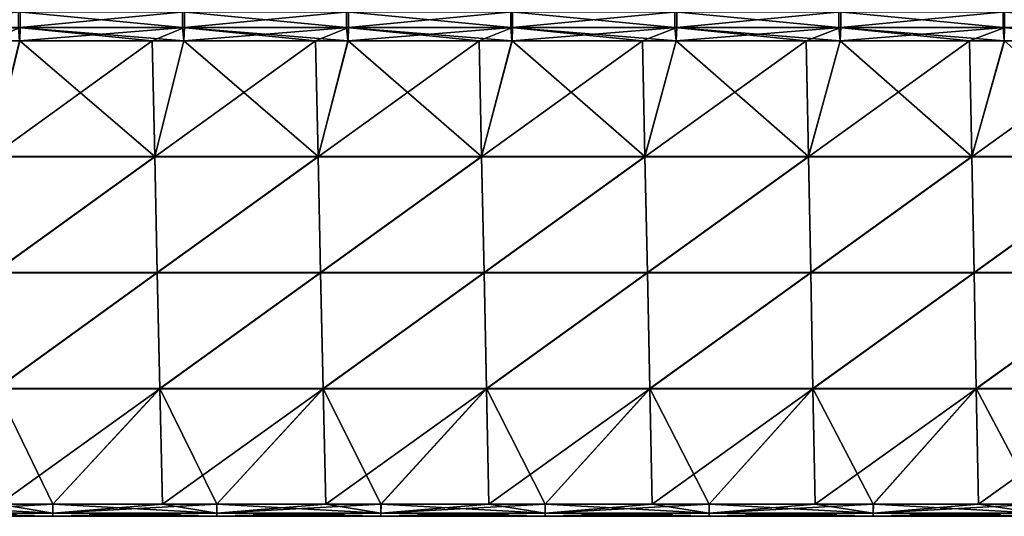
# Model space of a CAD drawing. Units: millimetres. Extents: x -432 to 432, y -12 to 113.
# Drawn here: x -131 to -107, y 78 to 90 of the extents above; entities that cross this region are included whole.
import ezdxf

# ---------------------------------------------------------------- set-up
doc = ezdxf.new("R2010")
doc.units = ezdxf.units.MM
doc.header["$LTSCALE"] = 21.359881
for name, color, linetype in [('4', 7, 'CONTINUOUS'), ('5', 7, 'CONTINUOUS'), ('6', 7, 'CONTINUOUS'), ('8', 7, 'CONTINUOUS'), ('9', 7, 'CONTINUOUS')]:
    doc.layers.add(name, color=color, linetype=linetype)

msp = doc.modelspace()

# ---------------------------------------------------------------- linework, layer by layer
at = {"layer": '4', "linetype": 'Continuous'}
for points in [[(-127.581, 86.496, -9.193), (-131.568, 86.496, -9.193), (-127.644, 89.324, -12.021), (-127.581, 86.496, -9.193)], [(-127.644, 89.324, -12.021), (-131.568, 86.496, -9.193), (-130.878, 89.324, -12.021), (-127.644, 89.324, -12.021)], [(-126.875, 89.324, -12.021), (-127.581, 86.496, -9.193), (-127.644, 89.324, -12.021), (-126.875, 89.324, -12.021)], [(-123.594, 86.496, -9.193), (-127.581, 86.496, -9.193), (-123.655, 89.324, -12.021), (-123.594, 86.496, -9.193)], [(-123.655, 89.324, -12.021), (-127.581, 86.496, -9.193), (-126.875, 89.324, -12.021), (-123.655, 89.324, -12.021)], [(-122.871, 89.324, -12.021), (-123.594, 86.496, -9.193), (-123.655, 89.324, -12.021), (-122.871, 89.324, -12.021)], [(-119.607, 86.496, -9.193), (-123.594, 86.496, -9.193), (-119.666, 89.324, -12.021), (-119.607, 86.496, -9.193)], [(-119.666, 89.324, -12.021), (-123.594, 86.496, -9.193), (-122.871, 89.324, -12.021), (-119.666, 89.324, -12.021)], [(-118.867, 89.324, -12.021), (-119.607, 86.496, -9.193), (-119.666, 89.324, -12.021), (-118.867, 89.324, -12.021)], [(-115.62, 86.496, -9.193), (-119.607, 86.496, -9.193), (-115.677, 89.324, -12.021), (-115.62, 86.496, -9.193)], [(-115.677, 89.324, -12.021), (-119.607, 86.496, -9.193), (-118.867, 89.324, -12.021), (-115.677, 89.324, -12.021)], [(-114.863, 89.324, -12.021), (-115.62, 86.496, -9.193), (-115.677, 89.324, -12.021), (-114.863, 89.324, -12.021)], [(-111.633, 86.496, -9.193), (-115.62, 86.496, -9.193), (-111.688, 89.324, -12.021), (-111.633, 86.496, -9.193)], [(-111.688, 89.324, -12.021), (-115.62, 86.496, -9.193), (-114.863, 89.324, -12.021), (-111.688, 89.324, -12.021)], [(-110.86, 89.324, -12.021), (-111.633, 86.496, -9.193), (-111.688, 89.324, -12.021), (-110.86, 89.324, -12.021)], [(-107.646, 86.496, -9.193), (-111.633, 86.496, -9.193), (-107.699, 89.324, -12.021), (-107.646, 86.496, -9.193)], [(-107.699, 89.324, -12.021), (-111.633, 86.496, -9.193), (-110.86, 89.324, -12.021), (-107.699, 89.324, -12.021)], [(-106.856, 89.324, -12.021), (-107.646, 86.496, -9.193), (-107.699, 89.324, -12.021), (-106.856, 89.324, -12.021)], [(-103.659, 86.496, -9.193), (-107.646, 86.496, -9.193), (-103.71, 89.324, -12.021), (-103.659, 86.496, -9.193)], [(-103.71, 89.324, -12.021), (-107.646, 86.496, -9.193), (-106.856, 89.324, -12.021), (-103.71, 89.324, -12.021)], [(-127.581, 86.496, -9.193), (-131.503, 83.664, -6.361), (-131.568, 86.496, -9.193), (-127.581, 86.496, -9.193)], [(-127.518, 83.664, -6.361), (-131.503, 83.664, -6.361), (-127.581, 86.496, -9.193), (-127.518, 83.664, -6.361)], [(-123.594, 86.496, -9.193), (-127.518, 83.664, -6.361), (-127.581, 86.496, -9.193), (-123.594, 86.496, -9.193)], [(-123.533, 83.664, -6.361), (-127.518, 83.664, -6.361), (-123.594, 86.496, -9.193), (-123.533, 83.664, -6.361)], [(-119.607, 86.496, -9.193), (-123.533, 83.664, -6.361), (-123.594, 86.496, -9.193), (-119.607, 86.496, -9.193)], [(-119.548, 83.664, -6.361), (-123.533, 83.664, -6.361), (-119.607, 86.496, -9.193), (-119.548, 83.664, -6.361)], [(-115.62, 86.496, -9.193), (-119.548, 83.664, -6.361), (-119.607, 86.496, -9.193), (-115.62, 86.496, -9.193)], [(-115.563, 83.664, -6.361), (-119.548, 83.664, -6.361), (-115.62, 86.496, -9.193), (-115.563, 83.664, -6.361)], [(-111.633, 86.496, -9.193), (-115.563, 83.664, -6.361), (-115.62, 86.496, -9.193), (-111.633, 86.496, -9.193)], [(-111.578, 83.664, -6.361), (-115.563, 83.664, -6.361), (-111.633, 86.496, -9.193), (-111.578, 83.664, -6.361)], [(-107.646, 86.496, -9.193), (-111.578, 83.664, -6.361), (-111.633, 86.496, -9.193), (-107.646, 86.496, -9.193)], [(-107.593, 83.664, -6.361), (-111.578, 83.664, -6.361), (-107.646, 86.496, -9.193), (-107.593, 83.664, -6.361)], [(-103.659, 86.496, -9.193), (-107.593, 83.664, -6.361), (-107.646, 86.496, -9.193), (-103.659, 86.496, -9.193)], [(-103.608, 83.664, -6.361), (-107.593, 83.664, -6.361), (-103.659, 86.496, -9.193), (-103.608, 83.664, -6.361)], [(-127.518, 83.664, -6.361), (-131.438, 80.833, -3.53), (-131.503, 83.664, -6.361), (-127.518, 83.664, -6.361)], [(-127.455, 80.833, -3.53), (-131.438, 80.833, -3.53), (-127.518, 83.664, -6.361), (-127.455, 80.833, -3.53)], [(-123.533, 83.664, -6.361), (-127.455, 80.833, -3.53), (-127.518, 83.664, -6.361), (-123.533, 83.664, -6.361)], [(-123.472, 80.833, -3.53), (-127.455, 80.833, -3.53), (-123.533, 83.664, -6.361), (-123.472, 80.833, -3.53)], [(-119.548, 83.664, -6.361), (-123.472, 80.833, -3.53), (-123.533, 83.664, -6.361), (-119.548, 83.664, -6.361)], [(-119.489, 80.833, -3.53), (-123.472, 80.833, -3.53), (-119.548, 83.664, -6.361), (-119.489, 80.833, -3.53)], [(-115.563, 83.664, -6.361), (-119.489, 80.833, -3.53), (-119.548, 83.664, -6.361), (-115.563, 83.664, -6.361)], [(-115.506, 80.833, -3.53), (-119.489, 80.833, -3.53), (-115.563, 83.664, -6.361), (-115.506, 80.833, -3.53)], [(-111.578, 83.664, -6.361), (-115.506, 80.833, -3.53), (-115.563, 83.664, -6.361), (-111.578, 83.664, -6.361)], [(-111.523, 80.833, -3.53), (-115.506, 80.833, -3.53), (-111.578, 83.664, -6.361), (-111.523, 80.833, -3.53)], [(-107.593, 83.664, -6.361), (-111.523, 80.833, -3.53), (-111.578, 83.664, -6.361), (-107.593, 83.664, -6.361)], [(-107.54, 80.833, -3.53), (-111.523, 80.833, -3.53), (-107.593, 83.664, -6.361), (-107.54, 80.833, -3.53)], [(-103.608, 83.664, -6.361), (-107.54, 80.833, -3.53), (-107.593, 83.664, -6.361), (-103.608, 83.664, -6.361)], [(-103.557, 80.833, -3.53), (-107.54, 80.833, -3.53), (-103.608, 83.664, -6.361), (-103.557, 80.833, -3.53)], [(-131.438, 80.833, -3.53), (-127.455, 80.833, -3.53), (-131.373, 78.011, -0.707), (-131.438, 80.833, -3.53)], [(-131.373, 78.011, -0.707), (-127.455, 80.833, -3.53), (-130.068, 78.011, -0.707), (-131.373, 78.011, -0.707)], [(-130.068, 78.011, -0.707), (-127.455, 80.833, -3.53), (-127.392, 78.011, -0.707), (-130.068, 78.011, -0.707)], [(-127.455, 80.833, -3.53), (-123.472, 80.833, -3.53), (-127.392, 78.011, -0.707), (-127.455, 80.833, -3.53)], [(-127.392, 78.011, -0.707), (-123.472, 80.833, -3.53), (-126.064, 78.011, -0.707), (-127.392, 78.011, -0.707)], [(-126.064, 78.011, -0.707), (-123.472, 80.833, -3.53), (-123.411, 78.011, -0.707), (-126.064, 78.011, -0.707)], [(-123.472, 80.833, -3.53), (-119.489, 80.833, -3.53), (-123.411, 78.011, -0.707), (-123.472, 80.833, -3.53)], [(-123.411, 78.011, -0.707), (-119.489, 80.833, -3.53), (-122.06, 78.011, -0.707), (-123.411, 78.011, -0.707)], [(-122.06, 78.011, -0.707), (-119.489, 80.833, -3.53), (-119.43, 78.011, -0.707), (-122.06, 78.011, -0.707)], [(-119.489, 80.833, -3.53), (-115.506, 80.833, -3.53), (-119.43, 78.011, -0.707), (-119.489, 80.833, -3.53)], [(-119.43, 78.011, -0.707), (-115.506, 80.833, -3.53), (-118.056, 78.011, -0.707), (-119.43, 78.011, -0.707)], [(-118.056, 78.011, -0.707), (-115.506, 80.833, -3.53), (-115.449, 78.011, -0.707), (-118.056, 78.011, -0.707)], [(-115.506, 80.833, -3.53), (-111.523, 80.833, -3.53), (-115.449, 78.011, -0.707), (-115.506, 80.833, -3.53)], [(-115.449, 78.011, -0.707), (-111.523, 80.833, -3.53), (-114.052, 78.011, -0.707), (-115.449, 78.011, -0.707)], [(-114.052, 78.011, -0.707), (-111.523, 80.833, -3.53), (-111.468, 78.011, -0.707), (-114.052, 78.011, -0.707)], [(-111.523, 80.833, -3.53), (-107.54, 80.833, -3.53), (-111.468, 78.011, -0.707), (-111.523, 80.833, -3.53)], [(-111.468, 78.011, -0.707), (-107.54, 80.833, -3.53), (-110.048, 78.011, -0.707), (-111.468, 78.011, -0.707)], [(-110.048, 78.011, -0.707), (-107.54, 80.833, -3.53), (-107.487, 78.011, -0.707), (-110.048, 78.011, -0.707)], [(-107.54, 80.833, -3.53), (-103.557, 80.833, -3.53), (-107.487, 78.011, -0.707), (-107.54, 80.833, -3.53)], [(-107.487, 78.011, -0.707), (-103.557, 80.833, -3.53), (-106.044, 78.011, -0.707), (-107.487, 78.011, -0.707)]]:
    msp.add_3dface(points, dxfattribs=at)
at = {"layer": '5', "linetype": 'Continuous'}
for points in [[(-131.632, 89.324, 12.021), (-131.568, 86.501, 9.198), (-130.874, 89.324, 12.021), (-131.632, 89.324, 12.021)], [(-131.568, 86.501, 9.198), (-127.581, 86.501, 9.198), (-130.874, 89.324, 12.021), (-131.568, 86.501, 9.198)], [(-130.874, 89.324, 12.021), (-127.581, 86.501, 9.198), (-127.644, 89.324, 12.021), (-130.874, 89.324, 12.021)], [(-127.644, 89.324, 12.021), (-127.581, 86.501, 9.198), (-126.87, 89.324, 12.021), (-127.644, 89.324, 12.021)], [(-127.581, 86.501, 9.198), (-123.594, 86.501, 9.198), (-126.87, 89.324, 12.021), (-127.581, 86.501, 9.198)], [(-126.87, 89.324, 12.021), (-123.594, 86.501, 9.198), (-123.655, 89.324, 12.021), (-126.87, 89.324, 12.021)], [(-123.655, 89.324, 12.021), (-123.594, 86.501, 9.198), (-122.866, 89.324, 12.021), (-123.655, 89.324, 12.021)], [(-123.594, 86.501, 9.198), (-119.607, 86.501, 9.198), (-122.866, 89.324, 12.021), (-123.594, 86.501, 9.198)], [(-122.866, 89.324, 12.021), (-119.607, 86.501, 9.198), (-119.666, 89.324, 12.021), (-122.866, 89.324, 12.021)], [(-119.666, 89.324, 12.021), (-119.607, 86.501, 9.198), (-118.863, 89.324, 12.021), (-119.666, 89.324, 12.021)], [(-119.607, 86.501, 9.198), (-115.62, 86.501, 9.198), (-118.863, 89.324, 12.021), (-119.607, 86.501, 9.198)], [(-118.863, 89.324, 12.021), (-115.62, 86.501, 9.198), (-115.677, 89.324, 12.021), (-118.863, 89.324, 12.021)], [(-115.677, 89.324, 12.021), (-115.62, 86.501, 9.198), (-114.859, 89.324, 12.021), (-115.677, 89.324, 12.021)], [(-115.62, 86.501, 9.198), (-111.633, 86.501, 9.198), (-114.859, 89.324, 12.021), (-115.62, 86.501, 9.198)], [(-114.859, 89.324, 12.021), (-111.633, 86.501, 9.198), (-111.688, 89.324, 12.021), (-114.859, 89.324, 12.021)], [(-111.688, 89.324, 12.021), (-111.633, 86.501, 9.198), (-110.855, 89.324, 12.021), (-111.688, 89.324, 12.021)], [(-111.633, 86.501, 9.198), (-107.646, 86.501, 9.198), (-110.855, 89.324, 12.021), (-111.633, 86.501, 9.198)], [(-110.855, 89.324, 12.021), (-107.646, 86.501, 9.198), (-107.699, 89.324, 12.021), (-110.855, 89.324, 12.021)], [(-107.699, 89.324, 12.021), (-107.646, 86.501, 9.198), (-106.851, 89.324, 12.021), (-107.699, 89.324, 12.021)], [(-107.646, 86.501, 9.198), (-103.659, 86.501, 9.198), (-106.851, 89.324, 12.021), (-107.646, 86.501, 9.198)], [(-127.581, 86.501, 9.198), (-131.568, 86.501, 9.198), (-131.503, 83.67, 6.367), (-127.581, 86.501, 9.198)], [(-127.518, 83.67, 6.367), (-127.581, 86.501, 9.198), (-131.503, 83.67, 6.367), (-127.518, 83.67, 6.367)], [(-123.594, 86.501, 9.198), (-127.581, 86.501, 9.198), (-127.518, 83.67, 6.367), (-123.594, 86.501, 9.198)], [(-123.533, 83.67, 6.367), (-123.594, 86.501, 9.198), (-127.518, 83.67, 6.367), (-123.533, 83.67, 6.367)], [(-119.607, 86.501, 9.198), (-123.594, 86.501, 9.198), (-123.533, 83.67, 6.367), (-119.607, 86.501, 9.198)], [(-119.548, 83.67, 6.367), (-119.607, 86.501, 9.198), (-123.533, 83.67, 6.367), (-119.548, 83.67, 6.367)], [(-115.62, 86.501, 9.198), (-119.607, 86.501, 9.198), (-119.548, 83.67, 6.367), (-115.62, 86.501, 9.198)], [(-115.563, 83.67, 6.367), (-115.62, 86.501, 9.198), (-119.548, 83.67, 6.367), (-115.563, 83.67, 6.367)], [(-111.633, 86.501, 9.198), (-115.62, 86.501, 9.198), (-115.563, 83.67, 6.367), (-111.633, 86.501, 9.198)], [(-111.578, 83.67, 6.367), (-111.633, 86.501, 9.198), (-115.563, 83.67, 6.367), (-111.578, 83.67, 6.367)], [(-107.646, 86.501, 9.198), (-111.633, 86.501, 9.198), (-111.578, 83.67, 6.367), (-107.646, 86.501, 9.198)], [(-107.593, 83.67, 6.367), (-107.646, 86.501, 9.198), (-111.578, 83.67, 6.367), (-107.593, 83.67, 6.367)], [(-103.659, 86.501, 9.198), (-107.646, 86.501, 9.198), (-107.593, 83.67, 6.367), (-103.659, 86.501, 9.198)], [(-103.608, 83.67, 6.367), (-103.659, 86.501, 9.198), (-107.593, 83.67, 6.367), (-103.608, 83.67, 6.367)], [(-127.518, 83.67, 6.367), (-131.503, 83.67, 6.367), (-131.438, 80.839, 3.536), (-127.518, 83.67, 6.367)], [(-127.455, 80.839, 3.536), (-127.518, 83.67, 6.367), (-131.438, 80.839, 3.536), (-127.455, 80.839, 3.536)], [(-123.533, 83.67, 6.367), (-127.518, 83.67, 6.367), (-127.455, 80.839, 3.536), (-123.533, 83.67, 6.367)], [(-123.472, 80.839, 3.536), (-123.533, 83.67, 6.367), (-127.455, 80.839, 3.536), (-123.472, 80.839, 3.536)], [(-119.548, 83.67, 6.367), (-123.533, 83.67, 6.367), (-123.472, 80.839, 3.536), (-119.548, 83.67, 6.367)], [(-119.489, 80.839, 3.536), (-119.548, 83.67, 6.367), (-123.472, 80.839, 3.536), (-119.489, 80.839, 3.536)], [(-115.563, 83.67, 6.367), (-119.548, 83.67, 6.367), (-119.489, 80.839, 3.536), (-115.563, 83.67, 6.367)], [(-115.506, 80.839, 3.536), (-115.563, 83.67, 6.367), (-119.489, 80.839, 3.536), (-115.506, 80.839, 3.536)], [(-111.578, 83.67, 6.367), (-115.563, 83.67, 6.367), (-115.506, 80.839, 3.536), (-111.578, 83.67, 6.367)], [(-111.523, 80.839, 3.536), (-111.578, 83.67, 6.367), (-115.506, 80.839, 3.536), (-111.523, 80.839, 3.536)], [(-107.593, 83.67, 6.367), (-111.578, 83.67, 6.367), (-111.523, 80.839, 3.536), (-107.593, 83.67, 6.367)], [(-107.54, 80.839, 3.536), (-107.593, 83.67, 6.367), (-111.523, 80.839, 3.536), (-107.54, 80.839, 3.536)], [(-103.608, 83.67, 6.367), (-107.593, 83.67, 6.367), (-107.54, 80.839, 3.536), (-103.608, 83.67, 6.367)], [(-103.557, 80.839, 3.536), (-103.608, 83.67, 6.367), (-107.54, 80.839, 3.536), (-103.557, 80.839, 3.536)], [(-127.455, 80.839, 3.536), (-131.438, 80.839, 3.536), (-130.071, 78.011, 0.707), (-127.455, 80.839, 3.536)], [(-130.071, 78.011, 0.707), (-131.438, 80.839, 3.536), (-131.373, 78.011, 0.707), (-130.071, 78.011, 0.707)], [(-127.392, 78.011, 0.707), (-127.455, 80.839, 3.536), (-130.071, 78.011, 0.707), (-127.392, 78.011, 0.707)], [(-123.472, 80.839, 3.536), (-127.455, 80.839, 3.536), (-126.067, 78.011, 0.707), (-123.472, 80.839, 3.536)], [(-126.067, 78.011, 0.707), (-127.455, 80.839, 3.536), (-127.392, 78.011, 0.707), (-126.067, 78.011, 0.707)], [(-123.411, 78.011, 0.707), (-123.472, 80.839, 3.536), (-126.067, 78.011, 0.707), (-123.411, 78.011, 0.707)], [(-119.489, 80.839, 3.536), (-123.472, 80.839, 3.536), (-122.063, 78.011, 0.707), (-119.489, 80.839, 3.536)], [(-122.063, 78.011, 0.707), (-123.472, 80.839, 3.536), (-123.411, 78.011, 0.707), (-122.063, 78.011, 0.707)], [(-119.43, 78.011, 0.707), (-119.489, 80.839, 3.536), (-122.063, 78.011, 0.707), (-119.43, 78.011, 0.707)], [(-115.506, 80.839, 3.536), (-119.489, 80.839, 3.536), (-118.059, 78.011, 0.707), (-115.506, 80.839, 3.536)], [(-118.059, 78.011, 0.707), (-119.489, 80.839, 3.536), (-119.43, 78.011, 0.707), (-118.059, 78.011, 0.707)], [(-115.449, 78.011, 0.707), (-115.506, 80.839, 3.536), (-118.059, 78.011, 0.707), (-115.449, 78.011, 0.707)], [(-111.523, 80.839, 3.536), (-115.506, 80.839, 3.536), (-114.055, 78.011, 0.707), (-111.523, 80.839, 3.536)], [(-114.055, 78.011, 0.707), (-115.506, 80.839, 3.536), (-115.449, 78.011, 0.707), (-114.055, 78.011, 0.707)], [(-111.468, 78.011, 0.707), (-111.523, 80.839, 3.536), (-114.055, 78.011, 0.707), (-111.468, 78.011, 0.707)], [(-107.54, 80.839, 3.536), (-111.523, 80.839, 3.536), (-110.051, 78.011, 0.707), (-107.54, 80.839, 3.536)], [(-110.051, 78.011, 0.707), (-111.523, 80.839, 3.536), (-111.468, 78.011, 0.707), (-110.051, 78.011, 0.707)], [(-107.487, 78.011, 0.707), (-107.54, 80.839, 3.536), (-110.051, 78.011, 0.707), (-107.487, 78.011, 0.707)], [(-103.557, 80.839, 3.536), (-107.54, 80.839, 3.536), (-106.047, 78.011, 0.707), (-103.557, 80.839, 3.536)], [(-106.047, 78.011, 0.707), (-107.54, 80.839, 3.536), (-107.487, 78.011, 0.707), (-106.047, 78.011, 0.707)]]:
    msp.add_3dface(points, dxfattribs=at)
at = {"layer": '6', "linetype": 'Continuous'}
for points in [[(-130.907, 89.648, -12.238), (-130.907, 90.031, -12.314), (-126.903, 89.648, -12.238), (-130.907, 89.648, -12.238)], [(-126.903, 89.648, -12.238), (-130.907, 90.031, -12.314), (-126.903, 90.031, -12.314), (-126.903, 89.648, -12.238)], [(-126.903, 89.648, -12.238), (-126.903, 90.031, -12.314), (-122.899, 89.648, -12.238), (-126.903, 89.648, -12.238)], [(-122.899, 89.648, -12.238), (-126.903, 90.031, -12.314), (-122.899, 90.031, -12.314), (-122.899, 89.648, -12.238)], [(-122.899, 89.648, -12.238), (-122.899, 90.031, -12.314), (-118.895, 89.648, -12.238), (-122.899, 89.648, -12.238)], [(-118.895, 89.648, -12.238), (-122.899, 90.031, -12.314), (-118.895, 90.031, -12.314), (-118.895, 89.648, -12.238)], [(-118.895, 89.648, -12.238), (-118.895, 90.031, -12.314), (-114.891, 89.648, -12.238), (-118.895, 89.648, -12.238)], [(-114.891, 89.648, -12.238), (-118.895, 90.031, -12.314), (-114.891, 90.031, -12.314), (-114.891, 89.648, -12.238)], [(-114.891, 89.648, -12.238), (-114.891, 90.031, -12.314), (-110.887, 89.648, -12.238), (-114.891, 89.648, -12.238)], [(-110.887, 89.648, -12.238), (-114.891, 90.031, -12.314), (-110.887, 90.031, -12.314), (-110.887, 89.648, -12.238)], [(-110.887, 89.648, -12.238), (-110.887, 90.031, -12.314), (-106.883, 89.648, -12.238), (-110.887, 89.648, -12.238)], [(-106.883, 89.648, -12.238), (-110.887, 90.031, -12.314), (-106.883, 90.031, -12.314), (-106.883, 89.648, -12.238)], [(-106.883, 89.648, -12.238), (-106.883, 90.031, -12.314), (-102.879, 89.648, -12.238), (-106.883, 89.648, -12.238)], [(-102.879, 89.648, -12.238), (-106.883, 90.031, -12.314), (-102.879, 90.031, -12.314), (-102.879, 89.648, -12.238)], [(-126.875, 89.324, -12.021), (-127.644, 89.324, -12.021), (-130.907, 89.648, -12.238), (-126.875, 89.324, -12.021)], [(-126.875, 89.324, -12.021), (-130.907, 89.648, -12.238), (-126.903, 89.648, -12.238), (-126.875, 89.324, -12.021)], [(-127.644, 89.324, -12.021), (-130.878, 89.324, -12.021), (-130.907, 89.648, -12.238), (-127.644, 89.324, -12.021)], [(-122.871, 89.324, -12.021), (-123.655, 89.324, -12.021), (-126.903, 89.648, -12.238), (-122.871, 89.324, -12.021)], [(-122.871, 89.324, -12.021), (-126.903, 89.648, -12.238), (-122.899, 89.648, -12.238), (-122.871, 89.324, -12.021)], [(-123.655, 89.324, -12.021), (-126.875, 89.324, -12.021), (-126.903, 89.648, -12.238), (-123.655, 89.324, -12.021)], [(-118.867, 89.324, -12.021), (-119.666, 89.324, -12.021), (-122.899, 89.648, -12.238), (-118.867, 89.324, -12.021)], [(-118.867, 89.324, -12.021), (-122.899, 89.648, -12.238), (-118.895, 89.648, -12.238), (-118.867, 89.324, -12.021)], [(-119.666, 89.324, -12.021), (-122.871, 89.324, -12.021), (-122.899, 89.648, -12.238), (-119.666, 89.324, -12.021)], [(-114.863, 89.324, -12.021), (-115.677, 89.324, -12.021), (-118.895, 89.648, -12.238), (-114.863, 89.324, -12.021)], [(-114.863, 89.324, -12.021), (-118.895, 89.648, -12.238), (-114.891, 89.648, -12.238), (-114.863, 89.324, -12.021)], [(-115.677, 89.324, -12.021), (-118.867, 89.324, -12.021), (-118.895, 89.648, -12.238), (-115.677, 89.324, -12.021)], [(-110.86, 89.324, -12.021), (-111.688, 89.324, -12.021), (-114.891, 89.648, -12.238), (-110.86, 89.324, -12.021)], [(-110.86, 89.324, -12.021), (-114.891, 89.648, -12.238), (-110.887, 89.648, -12.238), (-110.86, 89.324, -12.021)], [(-111.688, 89.324, -12.021), (-114.863, 89.324, -12.021), (-114.891, 89.648, -12.238), (-111.688, 89.324, -12.021)], [(-106.856, 89.324, -12.021), (-107.699, 89.324, -12.021), (-110.887, 89.648, -12.238), (-106.856, 89.324, -12.021)], [(-106.856, 89.324, -12.021), (-110.887, 89.648, -12.238), (-106.883, 89.648, -12.238), (-106.856, 89.324, -12.021)], [(-107.699, 89.324, -12.021), (-110.86, 89.324, -12.021), (-110.887, 89.648, -12.238), (-107.699, 89.324, -12.021)], [(-102.852, 89.324, -12.021), (-103.71, 89.324, -12.021), (-106.883, 89.648, -12.238), (-102.852, 89.324, -12.021)], [(-102.852, 89.324, -12.021), (-106.883, 89.648, -12.238), (-102.879, 89.648, -12.238), (-102.852, 89.324, -12.021)], [(-103.71, 89.324, -12.021), (-106.856, 89.324, -12.021), (-106.883, 89.648, -12.238), (-103.71, 89.324, -12.021)]]:
    msp.add_3dface(points, dxfattribs=at)
at = {"layer": '8', "linetype": 'Continuous'}
for points in [[(-134.075, 77.794, -0.383), (-134.072, 78.011, -0.707), (-130.071, 77.794, -0.383), (-134.075, 77.794, -0.383)], [(-130.071, 78.011, 0.707), (-131.373, 78.011, 0.707), (-134.075, 77.794, 0.383), (-130.071, 78.011, 0.707)], [(-130.071, 78.011, 0.707), (-134.075, 77.794, 0.383), (-130.071, 77.794, 0.383), (-130.071, 78.011, 0.707)], [(-134.072, 78.011, -0.707), (-131.373, 78.011, -0.707), (-130.071, 77.794, -0.383), (-134.072, 78.011, -0.707)], [(-131.373, 78.011, -0.707), (-130.068, 78.011, -0.707), (-130.071, 77.794, -0.383), (-131.373, 78.011, -0.707)], [(-130.071, 77.794, -0.383), (-130.068, 78.011, -0.707), (-126.067, 77.794, -0.383), (-130.071, 77.794, -0.383)], [(-126.067, 78.011, 0.707), (-127.392, 78.011, 0.707), (-130.071, 77.794, 0.383), (-126.067, 78.011, 0.707)], [(-126.067, 78.011, 0.707), (-130.071, 77.794, 0.383), (-126.067, 77.794, 0.383), (-126.067, 78.011, 0.707)], [(-127.392, 78.011, 0.707), (-130.071, 78.011, 0.707), (-130.071, 77.794, 0.383), (-127.392, 78.011, 0.707)], [(-130.068, 78.011, -0.707), (-127.392, 78.011, -0.707), (-126.067, 77.794, -0.383), (-130.068, 78.011, -0.707)], [(-127.392, 78.011, -0.707), (-126.064, 78.011, -0.707), (-126.067, 77.794, -0.383), (-127.392, 78.011, -0.707)], [(-126.067, 77.794, -0.383), (-126.064, 78.011, -0.707), (-122.063, 77.794, -0.383), (-126.067, 77.794, -0.383)], [(-122.063, 78.011, 0.707), (-123.411, 78.011, 0.707), (-126.067, 77.794, 0.383), (-122.063, 78.011, 0.707)], [(-122.063, 78.011, 0.707), (-126.067, 77.794, 0.383), (-122.063, 77.794, 0.383), (-122.063, 78.011, 0.707)], [(-123.411, 78.011, 0.707), (-126.067, 78.011, 0.707), (-126.067, 77.794, 0.383), (-123.411, 78.011, 0.707)], [(-126.064, 78.011, -0.707), (-123.411, 78.011, -0.707), (-122.063, 77.794, -0.383), (-126.064, 78.011, -0.707)], [(-123.411, 78.011, -0.707), (-122.06, 78.011, -0.707), (-122.063, 77.794, -0.383), (-123.411, 78.011, -0.707)], [(-122.063, 77.794, -0.383), (-122.06, 78.011, -0.707), (-118.059, 77.794, -0.383), (-122.063, 77.794, -0.383)], [(-118.059, 78.011, 0.707), (-119.43, 78.011, 0.707), (-122.063, 77.794, 0.383), (-118.059, 78.011, 0.707)], [(-118.059, 78.011, 0.707), (-122.063, 77.794, 0.383), (-118.059, 77.794, 0.383), (-118.059, 78.011, 0.707)], [(-119.43, 78.011, 0.707), (-122.063, 78.011, 0.707), (-122.063, 77.794, 0.383), (-119.43, 78.011, 0.707)], [(-122.06, 78.011, -0.707), (-119.43, 78.011, -0.707), (-118.059, 77.794, -0.383), (-122.06, 78.011, -0.707)], [(-119.43, 78.011, -0.707), (-118.056, 78.011, -0.707), (-118.059, 77.794, -0.383), (-119.43, 78.011, -0.707)], [(-118.059, 77.794, -0.383), (-118.056, 78.011, -0.707), (-114.055, 77.794, -0.383), (-118.059, 77.794, -0.383)], [(-114.055, 78.011, 0.707), (-115.449, 78.011, 0.707), (-118.059, 77.794, 0.383), (-114.055, 78.011, 0.707)], [(-114.055, 78.011, 0.707), (-118.059, 77.794, 0.383), (-114.055, 77.794, 0.383), (-114.055, 78.011, 0.707)], [(-115.449, 78.011, 0.707), (-118.059, 78.011, 0.707), (-118.059, 77.794, 0.383), (-115.449, 78.011, 0.707)], [(-118.056, 78.011, -0.707), (-115.449, 78.011, -0.707), (-114.055, 77.794, -0.383), (-118.056, 78.011, -0.707)], [(-115.449, 78.011, -0.707), (-114.052, 78.011, -0.707), (-114.055, 77.794, -0.383), (-115.449, 78.011, -0.707)], [(-114.055, 77.794, -0.383), (-114.052, 78.011, -0.707), (-110.051, 77.794, -0.383), (-114.055, 77.794, -0.383)], [(-110.051, 78.011, 0.707), (-111.468, 78.011, 0.707), (-114.055, 77.794, 0.383), (-110.051, 78.011, 0.707)], [(-110.051, 78.011, 0.707), (-114.055, 77.794, 0.383), (-110.051, 77.794, 0.383), (-110.051, 78.011, 0.707)], [(-111.468, 78.011, 0.707), (-114.055, 78.011, 0.707), (-114.055, 77.794, 0.383), (-111.468, 78.011, 0.707)], [(-114.052, 78.011, -0.707), (-111.468, 78.011, -0.707), (-110.051, 77.794, -0.383), (-114.052, 78.011, -0.707)], [(-111.468, 78.011, -0.707), (-110.048, 78.011, -0.707), (-110.051, 77.794, -0.383), (-111.468, 78.011, -0.707)], [(-110.051, 77.794, -0.383), (-110.048, 78.011, -0.707), (-106.047, 77.794, -0.383), (-110.051, 77.794, -0.383)], [(-106.047, 78.011, 0.707), (-107.487, 78.011, 0.707), (-110.051, 77.794, 0.383), (-106.047, 78.011, 0.707)], [(-106.047, 78.011, 0.707), (-110.051, 77.794, 0.383), (-106.047, 77.794, 0.383), (-106.047, 78.011, 0.707)], [(-107.487, 78.011, 0.707), (-110.051, 78.011, 0.707), (-110.051, 77.794, 0.383), (-107.487, 78.011, 0.707)], [(-110.048, 78.011, -0.707), (-107.487, 78.011, -0.707), (-106.047, 77.794, -0.383), (-110.048, 78.011, -0.707)], [(-107.487, 78.011, -0.707), (-106.044, 78.011, -0.707), (-106.047, 77.794, -0.383), (-107.487, 78.011, -0.707)], [(-134.075, 77.794, 0.383), (-134.075, 77.718), (-130.071, 77.794, 0.383), (-134.075, 77.794, 0.383)], [(-134.075, 77.718), (-134.075, 77.794, -0.383), (-130.071, 77.718), (-134.075, 77.718)], [(-130.071, 77.794, 0.383), (-134.075, 77.718), (-130.071, 77.718), (-130.071, 77.794, 0.383)], [(-130.071, 77.718), (-134.075, 77.794, -0.383), (-130.071, 77.794, -0.383), (-130.071, 77.718)], [(-130.071, 77.794, 0.383), (-130.071, 77.718), (-126.067, 77.794, 0.383), (-130.071, 77.794, 0.383)], [(-130.071, 77.718), (-130.071, 77.794, -0.383), (-126.067, 77.718), (-130.071, 77.718)], [(-126.067, 77.794, 0.383), (-130.071, 77.718), (-126.067, 77.718), (-126.067, 77.794, 0.383)], [(-126.067, 77.718), (-130.071, 77.794, -0.383), (-126.067, 77.794, -0.383), (-126.067, 77.718)], [(-126.067, 77.794, 0.383), (-126.067, 77.718), (-122.063, 77.794, 0.383), (-126.067, 77.794, 0.383)], [(-126.067, 77.718), (-126.067, 77.794, -0.383), (-122.063, 77.718), (-126.067, 77.718)], [(-122.063, 77.794, 0.383), (-126.067, 77.718), (-122.063, 77.718), (-122.063, 77.794, 0.383)], [(-122.063, 77.718), (-126.067, 77.794, -0.383), (-122.063, 77.794, -0.383), (-122.063, 77.718)], [(-122.063, 77.794, 0.383), (-122.063, 77.718), (-118.059, 77.794, 0.383), (-122.063, 77.794, 0.383)], [(-122.063, 77.718), (-122.063, 77.794, -0.383), (-118.059, 77.718), (-122.063, 77.718)], [(-118.059, 77.794, 0.383), (-122.063, 77.718), (-118.059, 77.718), (-118.059, 77.794, 0.383)], [(-118.059, 77.718), (-122.063, 77.794, -0.383), (-118.059, 77.794, -0.383), (-118.059, 77.718)], [(-118.059, 77.794, 0.383), (-118.059, 77.718), (-114.055, 77.794, 0.383), (-118.059, 77.794, 0.383)], [(-118.059, 77.718), (-118.059, 77.794, -0.383), (-114.055, 77.718), (-118.059, 77.718)], [(-114.055, 77.794, 0.383), (-118.059, 77.718), (-114.055, 77.718), (-114.055, 77.794, 0.383)], [(-114.055, 77.718), (-118.059, 77.794, -0.383), (-114.055, 77.794, -0.383), (-114.055, 77.718)], [(-114.055, 77.794, 0.383), (-114.055, 77.718), (-110.051, 77.794, 0.383), (-114.055, 77.794, 0.383)], [(-114.055, 77.718), (-114.055, 77.794, -0.383), (-110.051, 77.718), (-114.055, 77.718)], [(-110.051, 77.794, 0.383), (-114.055, 77.718), (-110.051, 77.718), (-110.051, 77.794, 0.383)], [(-110.051, 77.718), (-114.055, 77.794, -0.383), (-110.051, 77.794, -0.383), (-110.051, 77.718)], [(-110.051, 77.794, 0.383), (-110.051, 77.718), (-106.047, 77.794, 0.383), (-110.051, 77.794, 0.383)], [(-110.051, 77.718), (-110.051, 77.794, -0.383), (-106.047, 77.718), (-110.051, 77.718)], [(-106.047, 77.794, 0.383), (-110.051, 77.718), (-106.047, 77.718), (-106.047, 77.794, 0.383)], [(-106.047, 77.718), (-110.051, 77.794, -0.383), (-106.047, 77.794, -0.383), (-106.047, 77.718)]]:
    msp.add_3dface(points, dxfattribs=at)
at = {"layer": '9', "linetype": 'Continuous'}
for points in [[(-134.865, 90.031, 12.314), (-134.865, 89.648, 12.238), (-130.861, 90.031, 12.314), (-134.865, 90.031, 12.314)], [(-130.861, 90.031, 12.314), (-134.865, 89.648, 12.238), (-130.861, 89.648, 12.238), (-130.861, 90.031, 12.314)], [(-130.861, 90.031, 12.314), (-130.861, 89.648, 12.238), (-126.857, 90.031, 12.314), (-130.861, 90.031, 12.314)], [(-126.857, 90.031, 12.314), (-130.861, 89.648, 12.238), (-126.857, 89.648, 12.238), (-126.857, 90.031, 12.314)], [(-126.857, 90.031, 12.314), (-126.857, 89.648, 12.238), (-122.853, 90.031, 12.314), (-126.857, 90.031, 12.314)], [(-122.853, 90.031, 12.314), (-126.857, 89.648, 12.238), (-122.853, 89.648, 12.238), (-122.853, 90.031, 12.314)], [(-122.853, 90.031, 12.314), (-122.853, 89.648, 12.238), (-118.849, 90.031, 12.314), (-122.853, 90.031, 12.314)], [(-118.849, 90.031, 12.314), (-122.853, 89.648, 12.238), (-118.849, 89.648, 12.238), (-118.849, 90.031, 12.314)], [(-118.849, 90.031, 12.314), (-118.849, 89.648, 12.238), (-114.845, 90.031, 12.314), (-118.849, 90.031, 12.314)], [(-114.845, 90.031, 12.314), (-118.849, 89.648, 12.238), (-114.845, 89.648, 12.238), (-114.845, 90.031, 12.314)], [(-114.845, 90.031, 12.314), (-114.845, 89.648, 12.238), (-110.841, 90.031, 12.314), (-114.845, 90.031, 12.314)], [(-110.841, 90.031, 12.314), (-114.845, 89.648, 12.238), (-110.841, 89.648, 12.238), (-110.841, 90.031, 12.314)], [(-110.841, 90.031, 12.314), (-110.841, 89.648, 12.238), (-106.837, 90.031, 12.314), (-110.841, 90.031, 12.314)], [(-106.837, 90.031, 12.314), (-110.841, 89.648, 12.238), (-106.837, 89.648, 12.238), (-106.837, 90.031, 12.314)], [(-134.878, 89.324, 12.021), (-131.632, 89.324, 12.021), (-130.861, 89.648, 12.238), (-134.878, 89.324, 12.021)], [(-134.865, 89.648, 12.238), (-134.878, 89.324, 12.021), (-130.861, 89.648, 12.238), (-134.865, 89.648, 12.238)], [(-131.632, 89.324, 12.021), (-130.874, 89.324, 12.021), (-130.861, 89.648, 12.238), (-131.632, 89.324, 12.021)], [(-130.874, 89.324, 12.021), (-127.644, 89.324, 12.021), (-126.857, 89.648, 12.238), (-130.874, 89.324, 12.021)], [(-130.861, 89.648, 12.238), (-130.874, 89.324, 12.021), (-126.857, 89.648, 12.238), (-130.861, 89.648, 12.238)], [(-127.644, 89.324, 12.021), (-126.87, 89.324, 12.021), (-126.857, 89.648, 12.238), (-127.644, 89.324, 12.021)], [(-126.87, 89.324, 12.021), (-123.655, 89.324, 12.021), (-122.853, 89.648, 12.238), (-126.87, 89.324, 12.021)], [(-126.857, 89.648, 12.238), (-126.87, 89.324, 12.021), (-122.853, 89.648, 12.238), (-126.857, 89.648, 12.238)], [(-123.655, 89.324, 12.021), (-122.866, 89.324, 12.021), (-122.853, 89.648, 12.238), (-123.655, 89.324, 12.021)], [(-122.866, 89.324, 12.021), (-119.666, 89.324, 12.021), (-118.849, 89.648, 12.238), (-122.866, 89.324, 12.021)], [(-122.853, 89.648, 12.238), (-122.866, 89.324, 12.021), (-118.849, 89.648, 12.238), (-122.853, 89.648, 12.238)], [(-119.666, 89.324, 12.021), (-118.863, 89.324, 12.021), (-118.849, 89.648, 12.238), (-119.666, 89.324, 12.021)], [(-118.863, 89.324, 12.021), (-115.677, 89.324, 12.021), (-114.845, 89.648, 12.238), (-118.863, 89.324, 12.021)], [(-118.849, 89.648, 12.238), (-118.863, 89.324, 12.021), (-114.845, 89.648, 12.238), (-118.849, 89.648, 12.238)], [(-115.677, 89.324, 12.021), (-114.859, 89.324, 12.021), (-114.845, 89.648, 12.238), (-115.677, 89.324, 12.021)], [(-114.859, 89.324, 12.021), (-111.688, 89.324, 12.021), (-110.841, 89.648, 12.238), (-114.859, 89.324, 12.021)], [(-114.845, 89.648, 12.238), (-114.859, 89.324, 12.021), (-110.841, 89.648, 12.238), (-114.845, 89.648, 12.238)], [(-111.688, 89.324, 12.021), (-110.855, 89.324, 12.021), (-110.841, 89.648, 12.238), (-111.688, 89.324, 12.021)], [(-110.855, 89.324, 12.021), (-107.699, 89.324, 12.021), (-106.837, 89.648, 12.238), (-110.855, 89.324, 12.021)], [(-110.841, 89.648, 12.238), (-110.855, 89.324, 12.021), (-106.837, 89.648, 12.238), (-110.841, 89.648, 12.238)], [(-107.699, 89.324, 12.021), (-106.851, 89.324, 12.021), (-106.837, 89.648, 12.238), (-107.699, 89.324, 12.021)]]:
    msp.add_3dface(points, dxfattribs=at)

doc.saveas('drawing.dxf')
